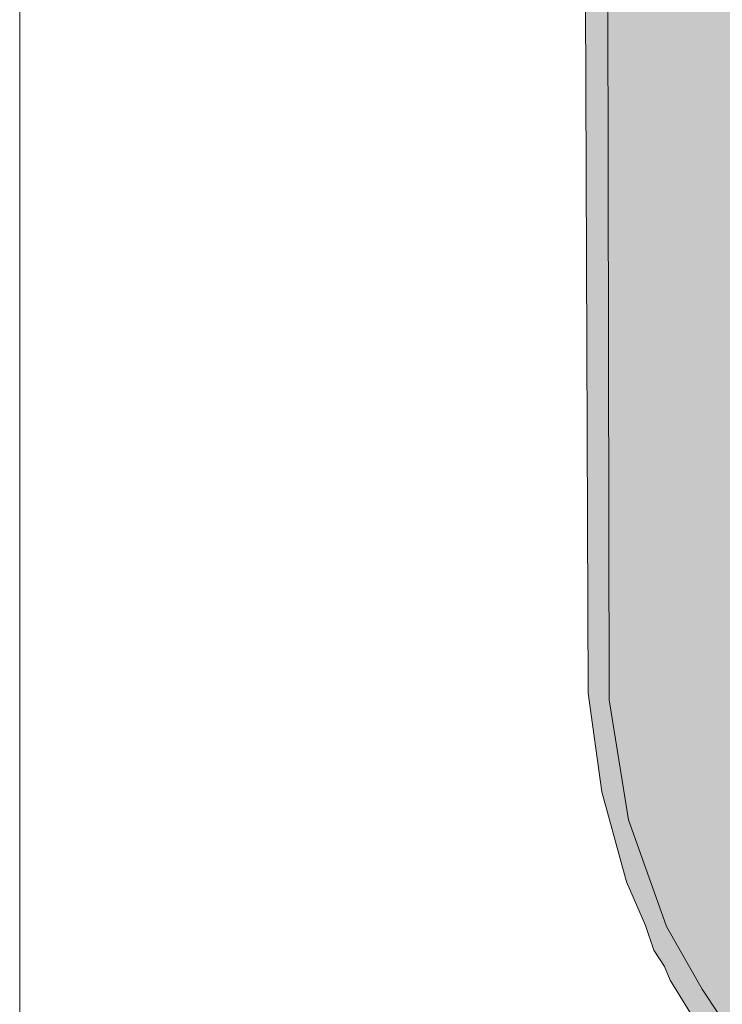
# Model space of a CAD drawing. Units: metres. Extents: x 504605 to 505163, y 311775 to 312596.
# Drawn here: x 504605 to 504608, y 312229 to 312233 of the extents above; entities that cross this region are included whole.
import ezdxf

# ---------------------------------------------------------------- set-up
doc = ezdxf.new("R2010")
doc.units = ezdxf.units.M
doc.header["$MEASUREMENT"] = 0
for name, color, linetype, lineweight in [('Level 4', 7, 'Continuous', 13), ('Level 6', 7, 'Continuous', 13), ('Level 8', 7, 'Continuous', 13), ('Level 9', 7, 'Continuous', 13)]:
    doc.layers.add(name, color=color, linetype=linetype, lineweight=lineweight)
doc.layers.add('RAMI_PLAN_####_TKST_#', color=7, linetype='Continuous', lineweight=13, true_color=0xffffff)

# ---------------------------------------------------------------- blocks, each defined once
blk = doc.blocks.new('*U158')
at = {"layer": 'Level 4', "true_color": 0xdadada}
blk.add_hatch(color=254, dxfattribs=at).paths.add_polyline_path([(-0.4786, -4.9597), (-1.0417, -4.882), (-1.5174, -4.7655), (-2.0902, -4.5519), (-2.5368, -4.3092), (-2.8184, -4.0956), (-3.0514, -3.8626), (-3.1582, -3.7073), (-3.2165, -3.6199), (-3.3427, -3.3966), (-3.4786, -3.018), (-3.5466, -2.5908), (-3.5563, 2.215), (-3.5854, 2.4092), (-3.6533, 2.584), (-3.7699, 2.749), (-3.7796, 2.8655), (-3.43, 3.7587), (-3.4009, 3.7976), (-3.3135, 3.7976), (-2.9349, 3.8267), (-2.7019, 3.8947), (-2.3621, 4.0597), (-1.7019, 4.5257), (-1.333, 4.7296), (-0.9155, 4.8655), (-0.4786, 4.9432), (0.3272, 4.9529), (0.57, 4.9335), (0.9583, 4.8558), (1.3078, 4.7393), (1.6476, 4.5646), (2.1622, 4.1956), (2.4923, 3.9917), (2.8224, 3.8558), (3.0845, 3.8073), (3.3855, 3.8073), (3.4146, 3.7879), (3.7544, 2.9432), (3.7835, 2.7879), (3.667, 2.5937), (3.57, 2.3607), (3.5602, -2.3189), (3.5311, -2.7461), (3.4729, -3.018), (3.3758, -3.3286), (3.2204, -3.6296), (3.1622, -3.717), (2.9874, -3.9306), (2.7933, -4.1248), (2.4534, -4.3675), (1.9777, -4.6005), (1.4243, -4.7947), (0.9971, -4.8918), (0.4826, -4.9597)])
at = {"layer": 'Level 8'}
h = blk.add_hatch(color=7, dxfattribs=at)
h.paths.add_polyline_path([(0.4466, -5.0243), (-0.6505, -5.0145), (-1.1262, -4.9369), (-1.5146, -4.8398), (-1.9126, -4.7039), (-2.2039, -4.5777), (-2.3204, -4.5194), (-2.5728, -4.3738), (-2.8252, -4.1893), (-2.932, -4.0825), (-2.9806, -4.0534), (-3.0971, -3.9272), (-3.1165, -3.8883), (-3.2039, -3.7912), (-3.3301, -3.5874), (-3.3495, -3.5388), (-3.3883, -3.4806), (-3.4175, -3.3932), (-3.4854, -3.2378), (-3.5728, -2.9175), (-3.6214, -2.5679), (-3.6408, 2.3544), (-3.7184, 2.5486), (-3.8252, 2.7136), (-3.8835, 2.7719), (-3.8447, 2.8981), (-3.6505, 3.3738), (-3.4563, 3.8884), (-3.4175, 3.8884), (-3.2136, 3.8787), (-2.9903, 3.8884), (-2.7573, 3.9466), (-2.4272, 4.102), (-2.301, 4.1893), (-2.2621, 4.2088), (-1.8738, 4.5), (-1.8349, 4.5194), (-1.699, 4.6165), (-1.534, 4.7039), (-1.4757, 4.7427), (-1.3883, 4.7719), (-1.2718, 4.8301), (-0.9709, 4.9272), (-0.6408, 4.9952), (-0.3592, 5.0243), (0.3592, 5.0146), (0.4757, 5.0146), (0.8932, 4.9466), (1.2427, 4.8398), (1.5437, 4.7039), (1.7573, 4.5777), (2.1068, 4.3155), (2.1262, 4.3155), (2.1456, 4.2864), (2.1651, 4.2864), (2.1845, 4.2573), (2.2039, 4.2573), (2.301, 4.1796), (2.3204, 4.1796), (2.4078, 4.1117), (2.4272, 4.1117), (2.4563, 4.0825), (2.4757, 4.0825), (2.6311, 3.9952), (2.6602, 3.9952), (2.7573, 3.9466), (2.7864, 3.9466), (2.8932, 3.9078), (2.9418, 3.9078), (3.0583, 3.8787), (3.2136, 3.8787), (3.2524, 3.8689), (3.4563, 3.8884), (3.8155, 2.9757), (3.8835, 2.7719), (3.8447, 2.7427), (3.8155, 2.6942), (3.7379, 2.5874), (3.7185, 2.5389), (3.6699, 2.4418), (3.6311, 2.3058), (3.6214, -2.5679), (3.5631, -2.966), (3.4563, -3.3155), (3.3495, -3.5485), (3.233, -3.7427), (3.1165, -3.898), (3.0194, -3.9951), (2.9903, -4.0437), (2.8544, -4.1699), (2.8058, -4.199), (2.6505, -4.3252), (2.4466, -4.4514), (2.3107, -4.5194), (2.233, -4.5679), (2.1456, -4.5971), (1.9903, -4.6747), (1.5534, -4.8301), (1.1748, -4.9272), (0.7282, -5.0048)])
h.paths.add_polyline_path([(-0.4786, -4.9597), (-1.0417, -4.882), (-1.5174, -4.7655), (-2.0902, -4.5519), (-2.5368, -4.3092), (-2.8184, -4.0956), (-3.0514, -3.8626), (-3.1582, -3.7073), (-3.2165, -3.6199), (-3.3427, -3.3966), (-3.4786, -3.018), (-3.5466, -2.5908), (-3.5563, 2.215), (-3.5854, 2.4092), (-3.6533, 2.584), (-3.7699, 2.749), (-3.7796, 2.8655), (-3.43, 3.7587), (-3.4009, 3.7976), (-3.3135, 3.7976), (-2.9349, 3.8267), (-2.7019, 3.8947), (-2.3621, 4.0597), (-1.7019, 4.5257), (-1.333, 4.7296), (-0.9155, 4.8655), (-0.4786, 4.9432), (0.3272, 4.9529), (0.57, 4.9335), (0.9583, 4.8558), (1.3078, 4.7393), (1.6476, 4.5646), (2.1622, 4.1956), (2.4923, 3.9917), (2.8224, 3.8558), (3.0845, 3.8073), (3.3855, 3.8073), (3.4146, 3.7879), (3.7544, 2.9432), (3.7835, 2.7879), (3.667, 2.5937), (3.57, 2.3607), (3.5602, -2.3189), (3.5311, -2.7461), (3.4729, -3.018), (3.3758, -3.3286), (3.2204, -3.6296), (3.1622, -3.717), (2.9874, -3.9306), (2.7933, -4.1248), (2.4534, -4.3675), (1.9777, -4.6005), (1.4243, -4.7947), (0.9971, -4.8918), (0.4826, -4.9597)], flags=16)
at = {"layer": 'Level 6', "lineweight": 20}
for p, q in [((-3.5563, 2.215), (-3.5466, -2.5908)), ((-3.5466, -2.5908), (-3.4786, -3.018)), ((-3.4786, -3.018), (-3.3427, -3.3966)), ((-3.3427, -3.3966), (-3.2165, -3.6199)), ((-3.1582, -3.7073), (-3.2165, -3.6199))]:
    blk.add_line(p, q, dxfattribs=at)
at = {"layer": 'Level 6', "lineweight": 20, "flags": 128}
blk.add_lwpolyline([(-3.6408, 2.3544), (-3.6214, -2.5679), (-3.5728, -2.9175), (-3.4854, -3.2378), (-3.4175, -3.3932), (-3.3883, -3.4806), (-3.3495, -3.5388), (-3.3301, -3.5874), (-3.2039, -3.7912), (-3.1165, -3.8883), (-3.0971, -3.9272), (-2.9806, -4.0534), (-2.932, -4.0825), (-2.8252, -4.1893), (-2.5728, -4.3738), (-2.3204, -4.5194), (-2.2039, -4.5777), (-1.9126, -4.7039), (-1.5146, -4.8398), (-1.1262, -4.9369), (-0.6505, -5.0145), (0.4466, -5.0243), (0.7282, -5.0048)], dxfattribs=at)
at = {"layer": 'Level 9', "color": 1}
for p, q in [((-3.5563, 2.215), (-3.5466, -2.5908)), ((-3.5466, -2.5908), (-3.4786, -3.018)), ((-3.4786, -3.018), (-3.3427, -3.3966)), ((-3.3427, -3.3966), (-3.2165, -3.6199)), ((-3.1582, -3.7073), (-3.2165, -3.6199))]:
    blk.add_line(p, q, dxfattribs=at)
at = {"layer": 'Level 9', "color": 1, "flags": 128}
blk.add_lwpolyline([(-3.6408, 2.3544), (-3.6214, -2.5679), (-3.5728, -2.9175), (-3.4854, -3.2378), (-3.4175, -3.3932), (-3.3883, -3.4806), (-3.3495, -3.5388), (-3.3301, -3.5874), (-3.2039, -3.7912), (-3.1165, -3.8883), (-3.0971, -3.9272), (-2.9806, -4.0534), (-2.932, -4.0825), (-2.8252, -4.1893), (-2.5728, -4.3738), (-2.3204, -4.5194), (-2.2039, -4.5777), (-1.9126, -4.7039), (-1.5146, -4.8398), (-1.1262, -4.9369), (-0.6505, -5.0145), (0.4466, -5.0243), (0.7282, -5.0048)], dxfattribs=at)

msp = doc.modelspace()

# ---------------------------------------------------------------- linework, layer by layer
at = {"layer": 'RAMI_PLAN_####_TKST_#', "color": 7, "lineweight": 20}
msp.add_line((504605.295, 312226.0852), (504605.295, 312239.2316), dxfattribs=at)
msp.add_lwpolyline([(504605.295, 312596.185), (504884.795, 312596.185), (504884.795, 312185.685), (504605.295, 312185.685)], close=True, dxfattribs=at)

# ---------------------------------------------------------------- block references
at = {"layer": 'Level 9', "color": 1}
msp.add_blockref('*U158', (504610.9383, 312232.7896), dxfattribs=at)

doc.saveas('drawing.dxf')
